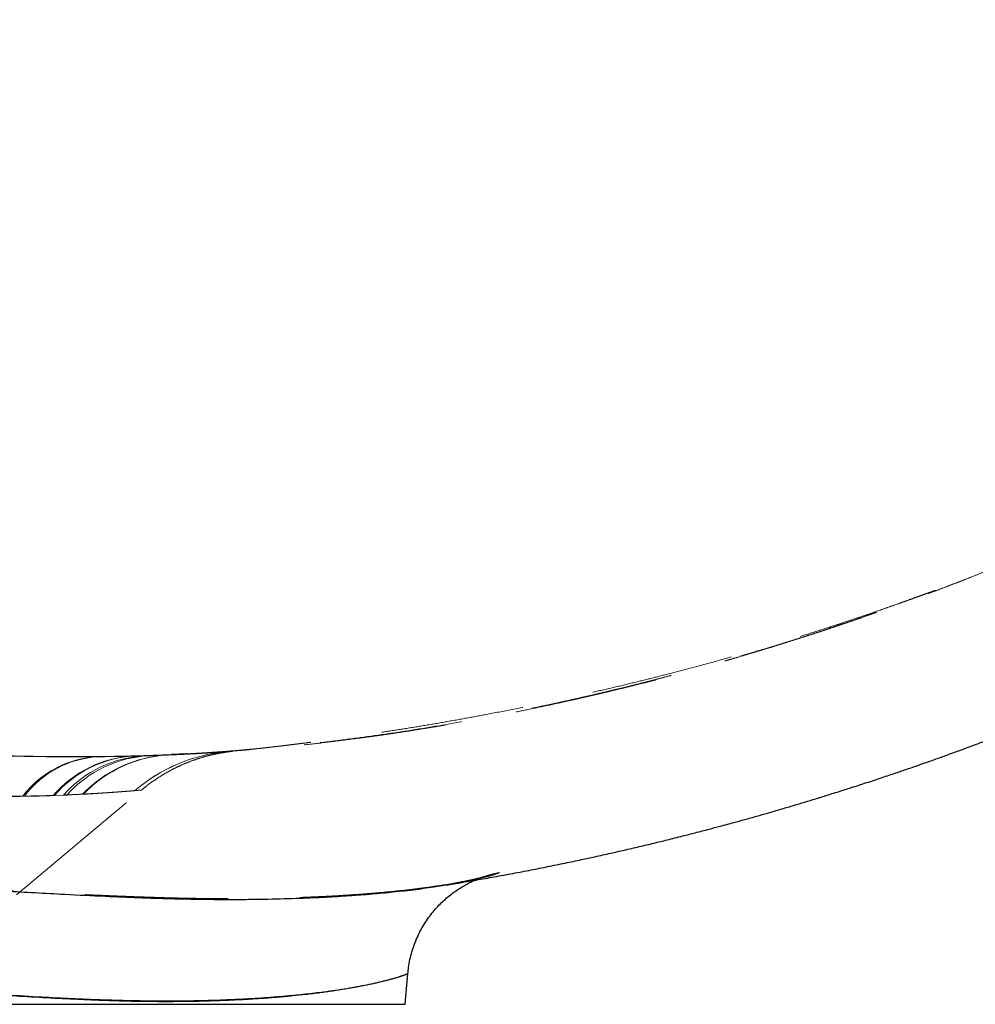
# Model space of a CAD drawing. Units: millimetres. Extents: x 200 to 2050, y 50 to 2920.
# Drawn here: x 1478 to 1563, y 2423 to 2511 of the extents above; entities that cross this region are included whole.
import ezdxf

# ---------------------------------------------------------------- set-up
doc = ezdxf.new("R2010")
doc.units = ezdxf.units.MM
doc.header["$LTSCALE"] = 10
doc.linetypes.add('HIDDEN', pattern=[1.905, 1.27, -0.635])

msp = doc.modelspace()

# ---------------------------------------------------------------- linework, layer by layer
at = {"color": 7, "linetype": 'HIDDEN', "lineweight": 18}
for p, q in [((1488.143, 2445.315), (1489.569, 2445.36)), ((1489.203, 2445.361), (1488.264, 2445.333)), ((1491.152, 2445.421), (1490.897, 2445.41)), ((1491.201, 2445.423), (1492.334, 2445.476)), ((1491.451, 2445.446), (1491.268, 2445.438)), ((1496.855, 2445.735), (1496.856, 2445.735)), ((1484.177, 2445.252), (1484.884, 2445.255)), ((1477.697, 2433.005), (1488.767, 2442.294)), ((1482.135, 2441.857), (1480.932, 2441.81)), ((1481.058, 2441.829), (1481.848, 2441.858)), ((1483.535, 2441.926), (1482.135, 2441.857)), ((1515.445, 2433.832), (1515.997, 2433.92))]:
    msp.add_line(p, q, dxfattribs=at)
at = {"color": 7, "linetype": 'Continuous', "lineweight": 25}
for p, q in [((1514.889, 2433.743), (1515.445, 2433.832)), ((1512.156, 2423.305), (1512.394, 2426.021)), ((1454.855, 2423.305), (1512.156, 2423.305))]:
    msp.add_line(p, q, dxfattribs=at)
at = {"color": 7, "linetype": 'HIDDEN', "lineweight": 18}
for centre, radius, start, end in [((1485.487, 2436.378), 8.906, 92.83545, 142.78314), ((1488.564, 2435.281), 10.044, 92.40339, 139.45172), ((1488.722, 2435.23), 10.114, 92.59671, 139.27519), ((1489.694, 2434.858), 10.514, 92.67462, 138.25928), ((1490.044, 2434.712), 10.658, 92.55161, 137.90487), ((1491.782, 2434.001), 11.438, 92.91135, 136.13818), ((1491.885, 2433.964), 11.491, 93.07978, 136.02963), ((1497.652, 2431.223), 14.537, 95.40004, 130.66162), ((1497.654, 2431.225), 14.539, 95.44307, 130.65921), ((1485.292, 2436.433), 8.832, 92.64737, 143.01268)]:
    msp.add_arc(centre, radius, start, end, dxfattribs=at)
for points, knots in [([(1484.177, 2445.249), (1484.217, 2445.25), (1484.574, 2445.251), (1485.287, 2445.258), (1486.317, 2445.272), (1487.355, 2445.291), (1488.343, 2445.314), (1489.135, 2445.336), (1489.77, 2445.357), (1490.266, 2445.374), (1490.772, 2445.393), (1491.311, 2445.415), (1491.951, 2445.442), (1492.667, 2445.476), (1493.383, 2445.513), (1494.039, 2445.55), (1494.641, 2445.586), (1495.221, 2445.622), (1495.813, 2445.661), (1497.098, 2445.75), (1498.946, 2445.895), (1501.381, 2446.119), (1503.636, 2446.355), (1505.952, 2446.624), (1507.915, 2446.876), (1509.563, 2447.102), (1510.837, 2447.285), (1512.068, 2447.47), (1513.381, 2447.675), (1514.645, 2447.88), (1515.989, 2448.107), (1517.438, 2448.36), (1519.103, 2448.664), (1520.878, 2449.003), (1522.681, 2449.363), (1524.502, 2449.741), (1526.05, 2450.077), (1527.33, 2450.362), (1528.321, 2450.588), (1529.294, 2450.814), (1530.288, 2451.05), (1531.224, 2451.276), (1532.233, 2451.524), (1533.115, 2451.745), (1533.922, 2451.95), (1534.684, 2452.146), (1535.45, 2452.347), (1536.268, 2452.564), (1537.08, 2452.782), (1537.81, 2452.982), (1538.434, 2453.154), (1538.939, 2453.294), (1539.493, 2453.45), (1540.077, 2453.616), (1540.622, 2453.772), (1541.139, 2453.921), (1541.894, 2454.141), (1542.834, 2454.419), (1543.948, 2454.754), (1544.983, 2455.071), (1546.054, 2455.404), (1547.169, 2455.757), (1548.241, 2456.102), (1549.219, 2456.422), (1550.119, 2456.72), (1551.062, 2457.036), (1552.031, 2457.367), (1552.939, 2457.68), (1553.811, 2457.985), (1554.777, 2458.327), (1555.87, 2458.72), (1556.994, 2459.131), (1558.035, 2459.517), (1558.985, 2459.875), (1559.852, 2460.205), (1560.674, 2460.522), (1561.488, 2460.839), (1562.368, 2461.186), (1563.381, 2461.59), (1564.503, 2462.045), (1565.62, 2462.504), (1566.697, 2462.954), (1567.744, 2463.397), (1568.747, 2463.828), (1569.793, 2464.283), (1570.876, 2464.76), (1572.021, 2465.273), (1573.092, 2465.76), (1574.127, 2466.237), (1575.295, 2466.782), (1576.374, 2467.294), (1577.27, 2467.726), (1577.897, 2468.03), (1578.409, 2468.281), (1578.849, 2468.497), (1579.227, 2468.684), (1579.581, 2468.86), (1579.904, 2469.022), (1580.366, 2469.253), (1580.969, 2469.558), (1581.714, 2469.938), (1582.584, 2470.386), (1583.478, 2470.853), (1584.304, 2471.289), (1584.993, 2471.656), (1585.563, 2471.963), (1586.047, 2472.225), (1586.536, 2472.491), (1587.072, 2472.785), (1587.697, 2473.131), (1588.412, 2473.53), (1589.215, 2473.982), (1590.236, 2474.564), (1591.498, 2475.295), (1593, 2476.182), (1594.583, 2477.136), (1596.939, 2478.589), (1600.027, 2480.564), (1603.82, 2483.121), (1607.585, 2485.796), (1611.317, 2488.592), (1615.013, 2491.513), (1618.161, 2494.137), (1620.782, 2496.42), (1622.905, 2498.33), (1625.049, 2500.323), (1627.264, 2502.454), (1629.569, 2504.755), (1631.96, 2507.235), (1634.409, 2509.883), (1636.907, 2512.705), (1639.447, 2515.707), (1641.966, 2518.834), (1644.458, 2522.083), (1646.914, 2525.453), (1649.373, 2529.01), (1651.824, 2532.763), (1654.179, 2536.592), (1656.436, 2540.49), (1658.591, 2544.446), (1660.705, 2548.588), (1662.769, 2552.921), (1664.773, 2557.452), (1666.707, 2562.186), (1668.506, 2566.986), (1670.171, 2571.844), (1671.703, 2576.753), (1673.14, 2581.853), (1674.469, 2587.152), (1675.665, 2592.513), (1676.334, 2596.123), (1676.66, 2597.888)], [0, 0, 0, 0, 0.000469, 0.004234, 0.008531, 0.012921, 0.016876, 0.020564, 0.022517, 0.024508, 0.026545, 0.028652, 0.0311, 0.033991, 0.036805, 0.039219, 0.041385, 0.043575, 0.045737, 0.047978, 0.057832, 0.066189, 0.074875, 0.082751, 0.091823, 0.096626, 0.101044, 0.105972, 0.110321, 0.115662, 0.120062, 0.125314, 0.131867, 0.138708, 0.145225, 0.152154, 0.159244, 0.162734, 0.166673, 0.170499, 0.173802, 0.178012, 0.181185, 0.185353, 0.188113, 0.190456, 0.194115, 0.19694, 0.199902, 0.2035, 0.205408, 0.207142, 0.209359, 0.211873, 0.213973, 0.215721, 0.217879, 0.222798, 0.226758, 0.230972, 0.235048, 0.239423, 0.244221, 0.247812, 0.251155, 0.255076, 0.259093, 0.26283, 0.266084, 0.26981, 0.274618, 0.279375, 0.283747, 0.287586, 0.291125, 0.294538, 0.297891, 0.30148, 0.305807, 0.310681, 0.315783, 0.320482, 0.324678, 0.329253, 0.333802, 0.338644, 0.343806, 0.34907, 0.354148, 0.359567, 0.365377, 0.368692, 0.371528, 0.373889, 0.37578, 0.377647, 0.37985, 0.382427, 0.385288, 0.388617, 0.392347, 0.396521, 0.401037, 0.404767, 0.407739, 0.409977, 0.412006, 0.413875, 0.416123, 0.418749, 0.421755, 0.425138, 0.4289, 0.434686, 0.441183, 0.448086, 0.455016, 0.471624, 0.488387, 0.50531, 0.522395, 0.539649, 0.557077, 0.567431, 0.57785, 0.588457, 0.599595, 0.611626, 0.624243, 0.637451, 0.651252, 0.665654, 0.680662, 0.695375, 0.710644, 0.726479, 0.74289, 0.759892, 0.775874, 0.792371, 0.809397, 0.826969, 0.845105, 0.863827, 0.883155, 0.901429, 0.920254, 0.939654, 0.959652, 0.980276, 1, 1, 1, 1]), ([(1485.607, 2445.28), (1485.675, 2445.281), (1485.908, 2445.284), (1486.321, 2445.29), (1486.935, 2445.301), (1487.693, 2445.317), (1488.629, 2445.341), (1489.475, 2445.366), (1490.184, 2445.391), (1490.703, 2445.411), (1491.178, 2445.43), (1491.602, 2445.448), (1492.008, 2445.467), (1492.473, 2445.489), (1492.992, 2445.515), (1493.492, 2445.542), (1493.892, 2445.565), (1494.244, 2445.586), (1494.626, 2445.609), (1495.089, 2445.638), (1495.66, 2445.676), (1496.276, 2445.719), (1496.944, 2445.768), (1497.611, 2445.819), (1498.258, 2445.871), (1498.846, 2445.92), (1499.419, 2445.97), (1500.785, 2446.094), (1502.88, 2446.303), (1505.49, 2446.602), (1507.974, 2446.918), (1510.451, 2447.262), (1513.047, 2447.656), (1515.641, 2448.083), (1518.19, 2448.533), (1520.206, 2448.913), (1521.731, 2449.213), (1522.755, 2449.419), (1523.792, 2449.633), (1524.88, 2449.863), (1525.966, 2450.098), (1527.077, 2450.344), (1528.143, 2450.586), (1529.165, 2450.822), (1530.139, 2451.052), (1531.07, 2451.276), (1532.001, 2451.503), (1532.921, 2451.733), (1533.811, 2451.958), (1534.704, 2452.188), (1535.553, 2452.409), (1536.336, 2452.617), (1537.026, 2452.802), (1537.641, 2452.97), (1538.303, 2453.151), (1539.16, 2453.389), (1540.159, 2453.671), (1541.189, 2453.967), (1542.12, 2454.239), (1543.014, 2454.504), (1543.931, 2454.78), (1544.935, 2455.086), (1546.055, 2455.433), (1547.233, 2455.805), (1548.36, 2456.167), (1549.339, 2456.487), (1550.179, 2456.765), (1550.929, 2457.017), (1551.678, 2457.27), (1552.461, 2457.538), (1553.16, 2457.78), (1553.777, 2457.996), (1554.305, 2458.182), (1554.841, 2458.373), (1555.339, 2458.551), (1555.732, 2458.692), (1556.012, 2458.794), (1556.221, 2458.869), (1556.439, 2458.949), (1556.689, 2459.04), (1557.001, 2459.155), (1557.342, 2459.281), (1557.704, 2459.415), (1558.057, 2459.548), (1558.397, 2459.678), (1558.714, 2459.801), (1558.989, 2459.909), (1559.174, 2459.984), (1559.203, 2459.999), (1559.216, 2460.007)], [0, 0, 0, 0, 0.002754, 0.00945, 0.016988, 0.028201, 0.041092, 0.055481, 0.062974, 0.069961, 0.076344, 0.081937, 0.086757, 0.092334, 0.099591, 0.106174, 0.110949, 0.114439, 0.118976, 0.124848, 0.1312, 0.139663, 0.147101, 0.155274, 0.163683, 0.170397, 0.176463, 0.184361, 0.219609, 0.252052, 0.27866, 0.309502, 0.341839, 0.372973, 0.403961, 0.434883, 0.446831, 0.459955, 0.472523, 0.485005, 0.500107, 0.512611, 0.526139, 0.53963, 0.550621, 0.562358, 0.574385, 0.585353, 0.596822, 0.607743, 0.618895, 0.628965, 0.637343, 0.644712, 0.652172, 0.662502, 0.67724, 0.690154, 0.701851, 0.712909, 0.72438, 0.737169, 0.7518, 0.767636, 0.782715, 0.795907, 0.806058, 0.815524, 0.825297, 0.835601, 0.846549, 0.853203, 0.860211, 0.867573, 0.874584, 0.880037, 0.883378, 0.885943, 0.888672, 0.893281, 0.898607, 0.906938, 0.916766, 0.928142, 0.941091, 0.955624, 0.971373, 0.986248, 1, 1, 1, 1]), ([(1559.212, 2460.006), (1559.206, 2460.005), (1559.194, 2460.003), (1559.079, 2459.964), (1558.92, 2459.909), (1558.704, 2459.831), (1558.433, 2459.733), (1558.108, 2459.615), (1557.73, 2459.479), (1557.301, 2459.324), (1556.766, 2459.131), (1556.104, 2458.894), (1555.3, 2458.609), (1554.13, 2458.2), (1552.592, 2457.671), (1550.747, 2457.055), (1548.901, 2456.455), (1547.066, 2455.876), (1545.24, 2455.316), (1543.096, 2454.676), (1540.681, 2453.983), (1538.046, 2453.259), (1535.821, 2452.674), (1533.926, 2452.193), (1532.258, 2451.782), (1530.468, 2451.354), (1528.537, 2450.907), (1526.463, 2450.445), (1524.251, 2449.973), (1521.955, 2449.504), (1519.739, 2449.073), (1517.657, 2448.686), (1515.716, 2448.34), (1513.812, 2448.016), (1511.945, 2447.711), (1510.117, 2447.426), (1508.359, 2447.164), (1506.725, 2446.931), (1505.258, 2446.731), (1504.14, 2446.583), (1503.32, 2446.478), (1502.759, 2446.408), (1502.25, 2446.345), (1501.815, 2446.292), (1501.458, 2446.248), (1501.146, 2446.211), (1500.874, 2446.178), (1500.633, 2446.15), (1500.417, 2446.124), (1500.217, 2446.101), (1500.026, 2446.079), (1499.808, 2446.054), (1499.576, 2446.029), (1499.37, 2446.007), (1499.206, 2445.99), (1499.086, 2445.978), (1498.982, 2445.968), (1498.829, 2445.952), (1498.619, 2445.932), (1498.34, 2445.906), (1498.011, 2445.875), (1497.665, 2445.845), (1497.338, 2445.817), (1497.045, 2445.792), (1496.763, 2445.769), (1496.417, 2445.742), (1495.966, 2445.708), (1495.451, 2445.671), (1494.954, 2445.637), (1494.479, 2445.606), (1493.976, 2445.575), (1493.413, 2445.543), (1492.873, 2445.513), (1492.357, 2445.487), (1491.909, 2445.466), (1491.593, 2445.452), (1491.451, 2445.446)], [0, 0, 0, 0, 0.011172, 0.019794, 0.028, 0.035858, 0.043447, 0.050848, 0.05815, 0.065442, 0.072814, 0.082909, 0.093478, 0.104677, 0.127313, 0.149977, 0.172406, 0.194609, 0.216597, 0.238378, 0.271844, 0.303306, 0.33266, 0.351239, 0.370787, 0.391953, 0.414749, 0.439187, 0.465278, 0.492802, 0.52007, 0.543196, 0.56587, 0.58809, 0.609851, 0.631152, 0.651943, 0.67118, 0.688103, 0.703128, 0.710248, 0.716858, 0.722975, 0.728053, 0.733432, 0.739439, 0.746311, 0.754205, 0.763227, 0.77345, 0.784879, 0.798625, 0.810617, 0.820832, 0.829251, 0.834598, 0.839679, 0.846281, 0.854478, 0.864507, 0.876044, 0.886784, 0.896043, 0.903805, 0.910101, 0.917045, 0.927115, 0.938595, 0.948047, 0.955636, 0.963973, 0.97312, 0.982259, 0.987956, 0.994596, 1, 1, 1, 1]), ([(1515.45, 2433.87), (1514.985, 2433.8), (1513.994, 2433.651), (1512.201, 2433.433), (1510.247, 2433.235), (1508.22, 2433.068), (1506.299, 2432.941), (1504.395, 2432.843), (1502.535, 2432.769), (1500.581, 2432.715), (1498.235, 2432.677), (1495.622, 2432.672), (1492.728, 2432.71), (1490.081, 2432.781), (1487.534, 2432.871), (1485.105, 2432.973), (1482.612, 2433.09), (1480.283, 2433.209), (1478.141, 2433.323), (1475.76, 2433.452), (1472.895, 2433.611), (1469.742, 2433.785), (1466.764, 2433.945), (1463.97, 2434.088), (1461.147, 2434.221), (1458.406, 2434.335), (1455.759, 2434.424), (1453.4, 2434.484), (1451.231, 2434.539), (1448.806, 2434.617), (1445.941, 2434.744), (1442.651, 2434.903), (1439.367, 2435.025), (1436.553, 2435.187), (1434.204, 2435.347), (1432.247, 2435.502), (1430.268, 2435.68), (1428.27, 2435.884), (1426.312, 2436.11), (1424.48, 2436.347), (1422.775, 2436.589), (1421.188, 2436.835), (1419.637, 2437.094), (1417.612, 2437.46), (1415.598, 2437.864), (1413.61, 2438.306), (1412.078, 2438.67), (1410.601, 2439.045), (1408.834, 2439.522), (1406.839, 2440.106), (1404.689, 2440.798), (1402.689, 2441.501), (1400.953, 2442.167), (1399.464, 2442.783), (1398.292, 2443.3), (1397.321, 2443.752), (1396.522, 2444.143), (1395.828, 2444.497), (1395.289, 2444.783), (1394.879, 2445.006), (1394.575, 2445.177), (1394.338, 2445.313), (1394.171, 2445.41), (1394.072, 2445.468), (1394.064, 2445.472), (1394.06, 2445.474)], [0, 0, 0, 0, 0.019941, 0.042506, 0.065226, 0.084305, 0.103436, 0.118951, 0.134494, 0.150165, 0.165865, 0.188558, 0.207621, 0.226738, 0.242247, 0.257785, 0.273453, 0.28915, 0.300765, 0.312391, 0.331914, 0.351494, 0.367383, 0.383302, 0.399357, 0.415442, 0.42979, 0.444159, 0.455342, 0.466538, 0.485347, 0.504227, 0.523368, 0.542571, 0.55419, 0.565827, 0.578487, 0.591148, 0.603893, 0.616638, 0.6277, 0.638762, 0.649874, 0.660986, 0.683421, 0.696172, 0.708923, 0.721734, 0.734545, 0.756694, 0.778913, 0.801281, 0.824572, 0.844109, 0.863692, 0.879546, 0.895426, 0.911424, 0.927452, 0.939692, 0.951931, 0.964233, 0.976534, 0.98897, 1, 1, 1, 1]), ([(1475.316, 2445.355), (1476.174, 2445.336), (1477.896, 2445.296), (1480.345, 2445.256), (1482.458, 2445.241), (1483.68, 2445.249), (1484.177, 2445.252)], [0, 0, 0, 0, 0.267908, 0.5374042, 0.8118853, 1, 1, 1, 1]), ([(1485.046, 2445.273), (1484.369, 2445.268), (1483.011, 2445.258), (1480.782, 2445.269), (1478.419, 2445.302), (1476.735, 2445.339), (1475.89, 2445.357)], [0, 0, 0, 0, 0.246519, 0.494371, 0.746451, 1, 1, 1, 1]), ([(1488.264, 2445.333), (1487.758, 2445.32), (1486.743, 2445.295), (1485.613, 2445.28), (1485.046, 2445.273)], [0, 0, 0, 0, 0.499014, 1, 1, 1, 1]), ([(1488.068, 2445.314), (1487.975, 2445.312), (1487.553, 2445.299), (1486.752, 2445.283), (1485.893, 2445.266), (1485.375, 2445.261), (1485.232, 2445.26)], [0, 0, 0, 0, 0.105086, 0.479907, 0.856277, 1, 1, 1, 1]), ([(1489.497, 2445.359), (1489.211, 2445.349), (1488.75, 2445.333), (1488.254, 2445.32), (1488.066, 2445.315)], [0, 0, 0, 0, 0.619634, 1, 1, 1, 1]), ([(1488.77, 2442.29), (1488.892, 2442.393), (1489.218, 2442.669), (1489.774, 2443.078), (1490.426, 2443.514), (1491.088, 2443.907), (1491.753, 2444.258), (1492.416, 2444.567), (1493.072, 2444.835), (1493.713, 2445.063), (1494.332, 2445.252), (1494.919, 2445.405), (1495.457, 2445.523), (1495.921, 2445.608), (1496.284, 2445.664), (1496.546, 2445.699), (1496.722, 2445.72), (1496.821, 2445.731), (1496.853, 2445.734), (1496.856, 2445.734)], [0, 0, 0, 0, 0.053643, 0.142691, 0.230201, 0.315991, 0.399835, 0.481452, 0.56049, 0.636496, 0.708878, 0.776821, 0.839054, 0.893101, 0.934532, 0.962697, 0.982662, 0.998706, 1, 1, 1, 1]), ([(1491.268, 2445.438), (1490.944, 2445.425), (1490.295, 2445.398), (1489.567, 2445.373), (1489.203, 2445.361)], [0, 0, 0, 0, 0.499408, 1, 1, 1, 1]), ([(1490.897, 2445.41), (1490.772, 2445.405), (1490.365, 2445.388), (1489.895, 2445.37), (1489.537, 2445.359), (1489.495, 2445.357)], [0, 0, 0, 0, 0.2832102, 0.9157433, 1, 1, 1, 1]), ([(1489.569, 2445.36), (1489.854, 2445.37), (1490.423, 2445.391), (1490.942, 2445.412), (1491.201, 2445.423)], [0, 0, 0, 0, 0.4996214, 1, 1, 1, 1]), ([(1498.965, 2445.959), (1498.966, 2445.959), (1498.969, 2445.96), (1498.947, 2445.957), (1498.888, 2445.951), (1498.786, 2445.941), (1498.637, 2445.926), (1498.427, 2445.905), (1498.114, 2445.876), (1497.675, 2445.836), (1497.096, 2445.785), (1496.435, 2445.732), (1495.864, 2445.689), (1495.489, 2445.662), (1495.132, 2445.637), (1494.744, 2445.611), (1494.299, 2445.583), (1493.792, 2445.553), (1493.249, 2445.522), (1492.756, 2445.496), (1492.446, 2445.481), (1492.334, 2445.476)], [0, 0, 0, 0, 0.021548, 0.062827, 0.105571, 0.153817, 0.207671, 0.267871, 0.335867, 0.425338, 0.525264, 0.631993, 0.683327, 0.724628, 0.75742, 0.794097, 0.83721, 0.881547, 0.930107, 0.974625, 1, 1, 1, 1]), ([(1493.066, 2445.512), (1493.346, 2445.527), (1494.04, 2445.563), (1494.913, 2445.613), (1495.732, 2445.661), (1496.1, 2445.684), (1496.284, 2445.696)], [0, 0, 0, 0, 0.182348, 0.451683, 0.72518, 1, 1, 1, 1]), ([(1478.238, 2441.746), (1477.659, 2441.741), (1476.501, 2441.731), (1474.636, 2441.746), (1472.688, 2441.787), (1471.312, 2441.831), (1470.622, 2441.852)], [0, 0, 0, 0, 0.2476928, 0.496285, 0.7476521, 1, 1, 1, 1]), ([(1471.091, 2441.854), (1471.739, 2441.835), (1473.039, 2441.796), (1474.898, 2441.761), (1476.7, 2441.748), (1477.829, 2441.759), (1478.395, 2441.765)], [0, 0, 0, 0, 0.24778, 0.496465, 0.747796, 1, 1, 1, 1]), ([(1480.932, 2441.81), (1480.502, 2441.796), (1479.641, 2441.768), (1478.706, 2441.754), (1478.238, 2441.746)], [0, 0, 0, 0, 0.499319, 1, 1, 1, 1]), ([(1478.395, 2441.765), (1478.857, 2441.772), (1479.781, 2441.787), (1480.632, 2441.815), (1481.058, 2441.829)], [0, 0, 0, 0, 0.499333, 1, 1, 1, 1]), ([(1481.848, 2441.858), (1482.156, 2441.871), (1482.772, 2441.898), (1483.334, 2441.927), (1483.616, 2441.942)], [0, 0, 0, 0, 0.4995361, 1, 1, 1, 1]), ([(1488.18, 2442.25), (1488.005, 2442.236), (1487.654, 2442.205), (1486.897, 2442.146), (1485.968, 2442.078), (1484.86, 2442.002), (1483.981, 2441.951), (1483.535, 2441.926)], [0, 0, 0, 0, 0.195471, 0.392096, 0.592237, 0.793538, 1, 1, 1, 1]), ([(1483.616, 2441.942), (1484.031, 2441.965), (1484.865, 2442.012), (1485.937, 2442.084), (1486.863, 2442.15), (1487.638, 2442.209), (1487.999, 2442.239), (1488.182, 2442.254)], [0, 0, 0, 0, 0.1959725, 0.3929303, 0.5931011, 0.7944356, 1, 1, 1, 1]), ([(1488.182, 2442.254), (1488.321, 2442.266), (1488.602, 2442.29), (1488.789, 2442.308), (1488.789, 2442.307), (1488.599, 2442.288), (1488.317, 2442.263), (1488.18, 2442.25)], [0, 0, 0, 0, 0.198326, 0.397883, 0.6014, 0.80631, 1, 1, 1, 1]), ([(1520.537, 2434.98), (1520.54, 2434.982), (1520.546, 2434.985), (1520.432, 2434.944), (1520.199, 2434.869), (1519.837, 2434.762), (1519.386, 2434.642), (1518.877, 2434.517), (1518.335, 2434.395), (1517.718, 2434.266), (1516.843, 2434.1), (1516.106, 2433.965), (1515.509, 2433.879), (1515.45, 2433.87)], [0, 0, 0, 0, 0.057114, 0.165618, 0.27432, 0.383922, 0.493733, 0.578971, 0.66421, 0.749858, 0.835506, 0.983742, 1, 1, 1, 1]), ([(1520.538, 2434.977), (1520.531, 2434.976), (1520.394, 2434.954), (1520.151, 2434.899), (1519.834, 2434.823), (1519.603, 2434.759), (1519.457, 2434.715), (1519.378, 2434.69), (1519.339, 2434.678), (1519.315, 2434.67), (1519.293, 2434.663), (1519.273, 2434.657), (1519.251, 2434.65), (1519.211, 2434.637), (1519.12, 2434.606), (1519.058, 2434.586), (1518.929, 2434.541), (1518.949, 2434.548), (1518.974, 2434.557), (1519.002, 2434.566), (1518.997, 2434.564), (1518.949, 2434.55), (1518.848, 2434.52), (1518.689, 2434.477), (1518.469, 2434.419), (1518.185, 2434.35), (1517.868, 2434.278), (1517.51, 2434.201), (1517.113, 2434.121), (1516.638, 2434.031), (1516.238, 2433.959), (1515.986, 2433.918), (1515.938, 2433.91)], [0, 0, 0, 0, 0.000765, 0.0159146, 0.0286382, 0.0381468, 0.0433715, 0.0462317, 0.0480943, 0.0497863, 0.0523023, 0.0574593, 0.0664113, 0.0853686, 0.1358243, 0.2064949, 0.219032, 0.2258455, 0.2325705, 0.2744269, 0.3203415, 0.3746647, 0.4358527, 0.5023659, 0.5725635, 0.6450912, 0.7189244, 0.7787799, 0.8405761, 0.911482, 0.9830197, 1, 1, 1, 1]), ([(1515.997, 2433.92), (1516.067, 2433.932), (1516.582, 2434.013), (1517.304, 2434.153), (1518.18, 2434.332), (1518.866, 2434.49), (1519.44, 2434.635), (1519.894, 2434.762), (1520.231, 2434.868), (1520.447, 2434.942), (1520.55, 2434.984), (1520.541, 2434.981), (1520.537, 2434.98)], [0, 0, 0, 0, 0.021836, 0.159737, 0.271605, 0.383681, 0.49669, 0.609908, 0.721875, 0.834039, 0.947112, 1, 1, 1, 1]), ([(1518.364, 2434.311), (1518.391, 2434.324), (1518.519, 2434.381), (1518.724, 2434.462), (1518.944, 2434.545), (1519.085, 2434.594), (1519.161, 2434.62), (1519.199, 2434.633), (1519.222, 2434.64), (1519.243, 2434.647), (1519.261, 2434.653), (1519.279, 2434.659), (1519.299, 2434.665), (1519.316, 2434.671), (1519.313, 2434.67), (1519.258, 2434.653), (1519.17, 2434.627), (1519.033, 2434.587), (1518.993, 2434.576), (1518.918, 2434.555), (1518.792, 2434.522), (1518.58, 2434.468), (1518.306, 2434.403), (1517.968, 2434.327), (1517.568, 2434.242), (1517.102, 2434.151), (1516.711, 2434.078), (1516.452, 2434.034), (1516.387, 2434.023)], [0, 0, 0, 0, 0.003669, 0.017129, 0.027095, 0.032491, 0.035486, 0.037431, 0.039245, 0.041972, 0.047538, 0.057134, 0.076455, 0.115129, 0.179113, 0.254823, 0.333071, 0.388004, 0.419028, 0.449649, 0.516384, 0.586407, 0.660242, 0.736681, 0.814821, 0.893954, 0.973544, 1, 1, 1, 1])]:
    msp.add_open_spline(points, degree=3, knots=knots, dxfattribs=at)
at = {"color": 7, "linetype": 'Continuous', "lineweight": 25}
for points, knots in [([(1515.445, 2433.829), (1515.905, 2433.902), (1516.907, 2434.063), (1518.443, 2434.323), (1520.071, 2434.609), (1521.7, 2434.908), (1523.281, 2435.209), (1524.828, 2435.515), (1526.317, 2435.819), (1527.715, 2436.113), (1529.071, 2436.407), (1530.329, 2436.687), (1531.641, 2436.986), (1532.909, 2437.282), (1534.183, 2437.587), (1535.467, 2437.901), (1536.692, 2438.208), (1537.935, 2438.526), (1539.04, 2438.815), (1540.181, 2439.118), (1541.225, 2439.401), (1542.305, 2439.698), (1543.296, 2439.976), (1544.324, 2440.269), (1545.361, 2440.569), (1546.331, 2440.854), (1547.357, 2441.159), (1548.402, 2441.476), (1549.481, 2441.808), (1550.606, 2442.16), (1551.812, 2442.543), (1553.103, 2442.961), (1554.42, 2443.396), (1555.629, 2443.802), (1556.649, 2444.15), (1557.505, 2444.446), (1558.303, 2444.725), (1559.159, 2445.027), (1560.106, 2445.365), (1561.1, 2445.726), (1562.09, 2446.089), (1563.093, 2446.462), (1564.115, 2446.847), (1565.079, 2447.215), (1565.936, 2447.547), (1566.721, 2447.853), (1567.533, 2448.174), (1568.423, 2448.529), (1569.413, 2448.928), (1570.442, 2449.349), (1571.499, 2449.787), (1572.531, 2450.22), (1573.486, 2450.626), (1574.369, 2451.006), (1575.305, 2451.413), (1576.379, 2451.886), (1577.555, 2452.411), (1578.658, 2452.911), (1579.728, 2453.402), (1580.642, 2453.827), (1581.439, 2454.202), (1582.155, 2454.541), (1582.913, 2454.904), (1583.71, 2455.289), (1584.511, 2455.68), (1585.256, 2456.047), (1585.893, 2456.364), (1586.512, 2456.674), (1587.16, 2457), (1587.828, 2457.34), (1588.518, 2457.694), (1589.287, 2458.092), (1590.101, 2458.518), (1590.953, 2458.968), (1591.783, 2459.411), (1592.533, 2459.816), (1593.187, 2460.171), (1593.904, 2460.565), (1594.769, 2461.044), (1595.853, 2461.651), (1597.074, 2462.347), (1598.436, 2463.134), (1599.936, 2464.018), (1601.56, 2464.993), (1603.262, 2466.038), (1605.642, 2467.531), (1608.661, 2469.492), (1612.303, 2471.971), (1615.941, 2474.565), (1619.569, 2477.28), (1623.183, 2480.118), (1626.278, 2482.669), (1628.868, 2484.891), (1630.989, 2486.764), (1633.152, 2488.734), (1635.513, 2490.953), (1638.082, 2493.457), (1640.856, 2496.274), (1643.712, 2499.304), (1646.64, 2502.558), (1649.399, 2505.78), (1651.983, 2508.939), (1654.385, 2512.005), (1656.802, 2515.232), (1659.226, 2518.625), (1661.702, 2522.266), (1664.217, 2526.17), (1666.758, 2530.352), (1669.268, 2534.747), (1671.735, 2539.363), (1674.147, 2544.206), (1676.317, 2548.903), (1678.26, 2553.423), (1679.99, 2557.732), (1681.66, 2562.197), (1683.245, 2566.825), (1684.292, 2570.023), (1684.774, 2571.689), (1684.791, 2571.748)], [0, 0, 0, 0, 0.0059351, 0.0129379, 0.0198643, 0.0270207, 0.03409, 0.040416, 0.0471594, 0.053529, 0.0586986, 0.0649207, 0.0700451, 0.0759581, 0.0816288, 0.0868691, 0.0929581, 0.0978867, 0.1033996, 0.1076913, 0.1131309, 0.1173714, 0.1221814, 0.1264935, 0.1309745, 0.135909, 0.1403787, 0.144976, 0.1501147, 0.1551754, 0.1603757, 0.1666142, 0.1730449, 0.1786432, 0.1833781, 0.1872174, 0.1906257, 0.1946237, 0.1992364, 0.2039709, 0.2086802, 0.2133629, 0.2184223, 0.2232859, 0.2271423, 0.2308458, 0.2347567, 0.2390794, 0.2438618, 0.2491649, 0.2544386, 0.2598054, 0.2644187, 0.2686921, 0.2732431, 0.2790024, 0.2851184, 0.2910735, 0.2968353, 0.3024002, 0.3060388, 0.3098553, 0.3138557, 0.3180438, 0.3223613, 0.3262431, 0.3300348, 0.3338454, 0.3379419, 0.3423248, 0.3468423, 0.3512315, 0.35556, 0.3599081, 0.3641399, 0.3678179, 0.3709773, 0.3737084, 0.3783306, 0.3835985, 0.3895771, 0.3962658, 0.4036632, 0.4117681, 0.4204014, 0.4291148, 0.447562, 0.4662692, 0.4852394, 0.5044758, 0.5239825, 0.543764, 0.555552, 0.5674453, 0.5797996, 0.5928153, 0.6087023, 0.6254806, 0.6431549, 0.6617314, 0.6812182, 0.6971744, 0.7137044, 0.730815, 0.7485139, 0.76681, 0.7868787, 0.8076443, 0.8291223, 0.8513303, 0.874288, 0.8980176, 0.91722, 0.9369273, 0.9571537, 0.9779145, 0.9992263, 1, 1, 1, 1]), ([(1492.763, 2445.506), (1492.739, 2445.505), (1492.365, 2445.486), (1491.894, 2445.466), (1491.451, 2445.446)], [0, 0, 0, 0, 0.062213, 1, 1, 1, 1]), ([(1512.399, 2426.02), (1512.417, 2426.206), (1512.457, 2426.629), (1512.579, 2427.278), (1512.753, 2427.963), (1512.973, 2428.624), (1513.234, 2429.261), (1513.534, 2429.868), (1513.868, 2430.445), (1514.233, 2430.989), (1514.625, 2431.498), (1515.039, 2431.97), (1515.471, 2432.405), (1515.914, 2432.8), (1516.363, 2433.156), (1516.812, 2433.472), (1517.252, 2433.749), (1517.675, 2433.985), (1518.043, 2434.17), (1518.271, 2434.271), (1518.364, 2434.311)], [0, 0, 0, 0, 0.05215, 0.118801, 0.184638, 0.249632, 0.313743, 0.376921, 0.4391, 0.500197, 0.560111, 0.618714, 0.675847, 0.731308, 0.784843, 0.836129, 0.884748, 0.93016, 0.971669, 1, 1, 1, 1]), ([(1455.11, 2425.408), (1455.194, 2425.405), (1456.001, 2425.379), (1457.601, 2425.312), (1459.908, 2425.198), (1462.185, 2425.069), (1464.36, 2424.938), (1466.432, 2424.807), (1468.492, 2424.674), (1470.84, 2424.52), (1473.459, 2424.349), (1476.484, 2424.158), (1479.421, 2423.985), (1482.262, 2423.838), (1484.698, 2423.733), (1486.91, 2423.661), (1488.912, 2423.62), (1490.861, 2423.606), (1492.73, 2423.617), (1494.513, 2423.651), (1496.142, 2423.704), (1497.644, 2423.771), (1499.028, 2423.851), (1500.355, 2423.944), (1501.811, 2424.065), (1503.356, 2424.219), (1504.801, 2424.394), (1506.006, 2424.562), (1507.007, 2424.718), (1507.93, 2424.879), (1508.775, 2425.042), (1509.536, 2425.205), (1510.214, 2425.364), (1510.805, 2425.516), (1511.312, 2425.658), (1511.728, 2425.785), (1512.036, 2425.888), (1512.247, 2425.965), (1512.36, 2426.009), (1512.407, 2426.027), (1512.394, 2426.021), (1512.394, 2426.021)], [0, 0, 0, 0, 0.002797, 0.026899, 0.053393, 0.079935, 0.103376, 0.126816, 0.150384, 0.173952, 0.20799, 0.242125, 0.281857, 0.315224, 0.348683, 0.375819, 0.403004, 0.430415, 0.457877, 0.484392, 0.510954, 0.534409, 0.557864, 0.581447, 0.60503, 0.63909, 0.673246, 0.698326, 0.723445, 0.748779, 0.774114, 0.799608, 0.825103, 0.850825, 0.876589, 0.903034, 0.929528, 0.952949, 0.976369, 0.999943, 1, 1, 1, 1])]:
    msp.add_open_spline(points, degree=3, knots=knots, dxfattribs=at)
at = {"color": 8, "linetype": 'Continuous', "lineweight": 25}
for points, knots in [([(1455.351, 2434.432), (1456.227, 2434.404), (1457.982, 2434.349), (1461.089, 2434.215), (1464.446, 2434.049), (1468.039, 2433.853), (1471.174, 2433.674), (1474.068, 2433.506), (1476.729, 2433.352), (1479.361, 2433.203), (1482.326, 2433.044), (1485.39, 2432.893), (1488.529, 2432.763), (1491.405, 2432.67), (1494.2, 2432.614), (1496.543, 2432.601), (1498.464, 2432.613), (1500.479, 2432.643), (1502.715, 2432.705), (1505.111, 2432.812), (1507.238, 2432.939), (1509.235, 2433.091), (1510.845, 2433.242), (1512.121, 2433.379), (1513.106, 2433.497), (1514.036, 2433.618), (1514.604, 2433.701), (1514.889, 2433.743)], [0, 0, 0, 0, 0.0349864, 0.0700283, 0.1242655, 0.1698197, 0.2155019, 0.25256, 0.2896877, 0.3271278, 0.3646398, 0.4181203, 0.4629951, 0.5079954, 0.5535358, 0.5992108, 0.6268001, 0.6544187, 0.7080688, 0.7530844, 0.7982243, 0.8438934, 0.8896907, 0.9173472, 0.9450319, 0.9725022, 1, 1, 1, 1]), ([(1512.394, 2426.021), (1512.386, 2426.017), (1512.367, 2426.007), (1512.178, 2425.928), (1511.79, 2425.788), (1511.214, 2425.606), (1510.462, 2425.398), (1509.656, 2425.2), (1508.784, 2425.009), (1507.874, 2424.829), (1506.863, 2424.651), (1505.768, 2424.48), (1504.597, 2424.318), (1503.403, 2424.173), (1502.186, 2424.045), (1500.955, 2423.932), (1499.659, 2423.83), (1498.101, 2423.729), (1496.246, 2423.636), (1494.224, 2423.571), (1492.276, 2423.539), (1490.504, 2423.533), (1488.75, 2423.549), (1487.022, 2423.585), (1485.248, 2423.641), (1483.161, 2423.726), (1480.742, 2423.847), (1478.184, 2423.995), (1475.786, 2424.146), (1473.657, 2424.287), (1471.585, 2424.428), (1469.575, 2424.566), (1467.541, 2424.705), (1465.183, 2424.863), (1462.493, 2425.037), (1459.745, 2425.198), (1457.256, 2425.326), (1455.776, 2425.383), (1455.035, 2425.411)], [0, 0, 0, 0, 0.0234919, 0.0575733, 0.0917676, 0.1314986, 0.1648739, 0.198343, 0.2254898, 0.2526856, 0.2801049, 0.3075742, 0.3340014, 0.3604735, 0.383845, 0.4072165, 0.4307141, 0.4542116, 0.4881457, 0.522177, 0.5486674, 0.5752044, 0.5986408, 0.6220771, 0.6456443, 0.6692115, 0.7032542, 0.7373942, 0.7636666, 0.7899832, 0.8132147, 0.8364461, 0.8598009, 0.8831557, 0.9168782, 0.9506972, 0.9753284, 1, 1, 1, 1])]:
    msp.add_open_spline(points, degree=3, knots=knots, dxfattribs=at)

doc.saveas('drawing.dxf')
